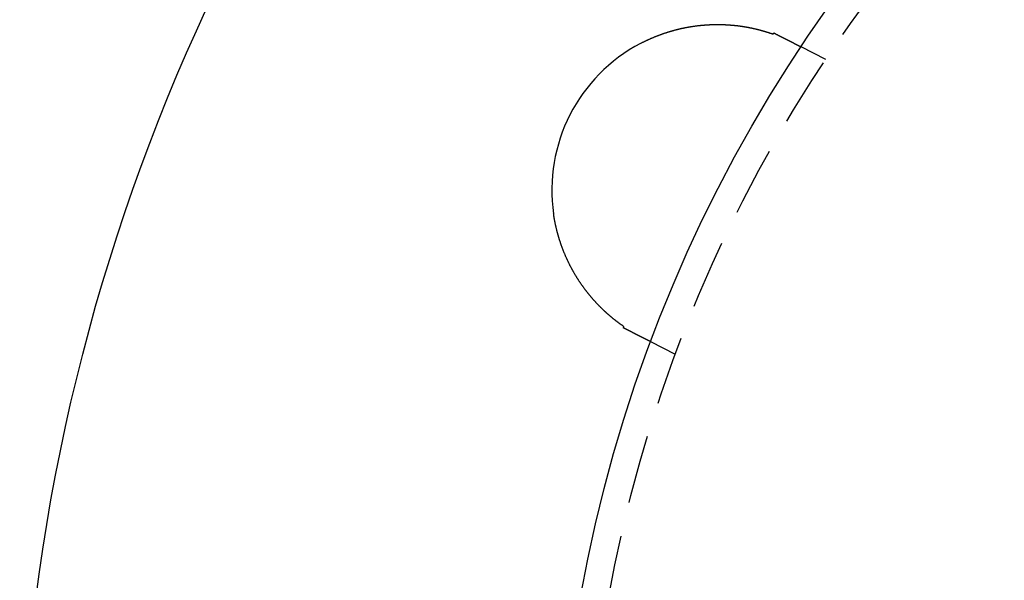
# Model space of a CAD drawing. Extents: x 786 to 931, y 180 to 562.
# Drawn here: x 786 to 822, y 263 to 283 of the extents above; entities that cross this region are included whole.
import ezdxf

# ---------------------------------------------------------------- set-up
doc = ezdxf.new("R2010")
doc.units = 0
doc.header["$LTSCALE"] = 10
doc.linetypes.add('VERDECKT', pattern=[0.375, 0.25, -0.125])
doc.layers.get('0').update_dxf_attribs({"linetype": 'CONTINUOUS'})
doc.layers.add('STEMPEL', color=3, linetype='CONTINUOUS')

# ---------------------------------------------------------------- blocks, each defined once
blk = doc.blocks.new('A$C76A98758')
at = {"color": 1, "linetype": 'VERDECKT'}
for p, q in [((624.566, 457.201), (623.669, 457.658)), ((619.118, 446.509), (618.221, 446.966))]:
    blk.add_line(p, q, dxfattribs=at)
for points in [[(617.853, 457.78, 0), (617.869, 457.788, 0), (617.884, 457.796, 0), (617.899, 457.804, 0), (617.915, 457.812, 0), (617.93, 457.82, 0), (617.946, 457.827, 0), (617.961, 457.835, 0), (617.977, 457.843, 0), (617.993, 457.851, 0), (618.008, 457.858, 0), (618.024, 457.866, 0), (618.039, 457.873, 0), (618.055, 457.881, 0), (618.071, 457.888, 0), (618.086, 457.896, 0), (618.102, 457.903, 0), (618.118, 457.91, 0), (618.133, 457.918, 0), (618.149, 457.925, 0), (618.165, 457.932, 0), (618.181, 457.939, 0), (618.197, 457.946, 0), (618.212, 457.953, 0), (618.228, 457.96, 0), (618.244, 457.967, 0), (618.26, 457.974, 0), (618.276, 457.981, 0), (618.292, 457.988, 0), (618.308, 457.994, 0), (618.324, 458.001, 0), (618.34, 458.008, 0), (618.355, 458.014, 0), (618.371, 458.021, 0), (618.387, 458.028, 0), (618.403, 458.034, 0), (618.42, 458.04, 0), (618.436, 458.047, 0), (618.452, 458.053, 0), (618.468, 458.059, 0), (618.484, 458.066, 0), (618.5, 458.072, 0), (618.516, 458.078, 0), (618.532, 458.084, 0), (618.548, 458.09, 0), (618.565, 458.096, 0), (618.581, 458.102, 0), (618.597, 458.108, 0), (618.613, 458.114, 0), (618.629, 458.119, 0), (618.646, 458.125, 0), (618.662, 458.131, 0), (618.678, 458.137, 0), (618.694, 458.142, 0), (618.711, 458.148, 0), (618.727, 458.153, 0), (618.743, 458.159, 0), (618.76, 458.164, 0), (618.776, 458.17, 0), (618.792, 458.175, 0), (618.809, 458.18, 0), (618.825, 458.185, 0), (618.841, 458.191, 0), (618.858, 458.196, 0), (618.874, 458.201, 0), (618.891, 458.206, 0), (618.907, 458.211, 0), (618.924, 458.216, 0), (618.94, 458.221, 0), (618.957, 458.226, 0), (618.973, 458.23, 0), (618.99, 458.235, 0), (619.006, 458.24, 0), (619.023, 458.244, 0), (619.039, 458.249, 0), (619.056, 458.254, 0), (619.072, 458.258, 0), (619.089, 458.263, 0), (619.105, 458.267, 0), (619.122, 458.271, 0), (619.139, 458.276, 0), (619.155, 458.28, 0), (619.172, 458.284, 0), (619.189, 458.288, 0), (619.205, 458.293, 0), (619.222, 458.297, 0), (619.238, 458.301, 0), (619.255, 458.305, 0), (619.272, 458.309, 0), (619.289, 458.312, 0), (619.305, 458.316, 0), (619.322, 458.32, 0), (619.339, 458.324, 0), (619.355, 458.328, 0), (619.372, 458.331, 0), (619.389, 458.335, 0), (619.406, 458.338, 0), (619.422, 458.342, 0), (619.439, 458.345, 0), (619.456, 458.349, 0), (619.473, 458.352, 0), (619.489, 458.355, 0), (619.506, 458.359, 0), (619.523, 458.362, 0), (619.54, 458.365, 0), (619.557, 458.368, 0), (619.573, 458.371, 0), (619.59, 458.374, 0), (619.607, 458.377, 0), (619.624, 458.38, 0), (619.64, 458.383, 0), (619.657, 458.386, 0), (619.674, 458.388, 0), (619.691, 458.391, 0), (619.707, 458.394, 0), (619.724, 458.396, 0), (619.741, 458.399, 0), (619.757, 458.401, 0), (619.774, 458.404, 0), (619.791, 458.406, 0), (619.807, 458.409, 0), (619.824, 458.411, 0), (619.841, 458.413, 0), (619.857, 458.415, 0), (619.874, 458.418, 0), (619.891, 458.42, 0), (619.907, 458.422, 0), (619.924, 458.424, 0), (619.94, 458.426, 0), (619.957, 458.428, 0), (619.974, 458.43, 0), (619.99, 458.431, 0), (620.007, 458.433, 0), (620.023, 458.435, 0), (620.04, 458.437, 0), (620.056, 458.438, 0), (620.073, 458.44, 0), (620.089, 458.441, 0), (620.106, 458.443, 0), (620.122, 458.444, 0), (620.139, 458.446, 0), (620.155, 458.447, 0), (620.172, 458.448, 0), (620.188, 458.45, 0), (620.205, 458.451, 0), (620.221, 458.452, 0), (620.237, 458.453, 0), (620.254, 458.454, 0), (620.27, 458.455, 0), (620.287, 458.456, 0), (620.303, 458.457, 0), (620.319, 458.458, 0), (620.336, 458.459, 0), (620.352, 458.46, 0), (620.368, 458.461, 0), (620.385, 458.461, 0), (620.401, 458.462, 0), (620.417, 458.463, 0), (620.433, 458.463, 0), (620.45, 458.464, 0), (620.466, 458.464, 0), (620.482, 458.465, 0), (620.498, 458.465, 0), (620.514, 458.466, 0), (620.531, 458.466, 0), (620.547, 458.466, 0), (620.563, 458.466, 0), (620.579, 458.467, 0), (620.595, 458.467, 0), (620.611, 458.467, 0), (620.627, 458.467, 0), (620.643, 458.467, 0), (620.659, 458.467, 0), (620.675, 458.467, 0), (620.692, 458.467, 0), (620.708, 458.467, 0), (620.724, 458.466, 0), (620.739, 458.466, 0), (620.755, 458.466, 0), (620.771, 458.466, 0), (620.787, 458.465, 0), (620.803, 458.465, 0), (620.819, 458.464, 0), (620.835, 458.464, 0), (620.851, 458.463, 0), (620.867, 458.463, 0), (620.882, 458.462, 0), (620.898, 458.461, 0), (620.914, 458.461, 0), (620.93, 458.46, 0), (620.946, 458.459, 0), (620.961, 458.458, 0), (620.977, 458.458, 0), (620.993, 458.457, 0), (621.008, 458.456, 0), (621.024, 458.455, 0), (621.04, 458.454, 0), (621.055, 458.453, 0), (621.071, 458.452, 0), (621.086, 458.45, 0), (621.102, 458.449, 0), (621.117, 458.448, 0), (621.133, 458.447, 0), (621.148, 458.446, 0), (621.164, 458.444, 0), (621.179, 458.443, 0), (621.194, 458.441, 0), (621.209, 458.44, 0), (621.225, 458.439, 0), (621.24, 458.437, 0), (621.255, 458.435, 0), (621.27, 458.434, 0), (621.285, 458.432, 0), (621.3, 458.431, 0), (621.315, 458.429, 0), (621.33, 458.427, 0), (621.345, 458.426, 0), (621.36, 458.424, 0), (621.375, 458.422, 0), (621.389, 458.42, 0), (621.404, 458.418, 0), (621.419, 458.416, 0), (621.434, 458.414, 0), (621.448, 458.412, 0), (621.463, 458.41, 0), (621.477, 458.408, 0), (621.492, 458.406, 0), (621.506, 458.404, 0), (621.521, 458.402, 0), (621.535, 458.4, 0), (621.55, 458.398, 0), (621.564, 458.396, 0), (621.578, 458.393, 0), (621.592, 458.391, 0), (621.607, 458.389, 0), (621.621, 458.386, 0), (621.635, 458.384, 0), (621.649, 458.382, 0), (621.663, 458.379, 0), (621.677, 458.377, 0), (621.691, 458.374, 0), (621.705, 458.372, 0), (621.719, 458.369, 0), (621.733, 458.367, 0), (621.746, 458.364, 0), (621.76, 458.362, 0), (621.774, 458.359, 0), (621.787, 458.356, 0), (621.801, 458.354, 0), (621.815, 458.351, 0), (621.828, 458.348, 0), (621.842, 458.346, 0), (621.855, 458.343, 0), (621.869, 458.34, 0), (621.882, 458.337, 0), (621.895, 458.334, 0), (621.909, 458.332, 0), (621.922, 458.329, 0), (621.935, 458.326, 0), (621.948, 458.323, 0), (621.961, 458.32, 0), (621.975, 458.317, 0), (621.988, 458.314, 0), (622.001, 458.311, 0), (622.014, 458.308, 0), (622.026, 458.305, 0), (622.039, 458.302, 0), (622.052, 458.299, 0), (622.065, 458.296, 0), (622.078, 458.292, 0), (622.09, 458.289, 0), (622.103, 458.286, 0), (622.116, 458.283, 0), (622.128, 458.28, 0), (622.141, 458.277, 0), (622.153, 458.273, 0), (622.166, 458.27, 0), (622.178, 458.267, 0), (622.191, 458.263, 0), (622.203, 458.26, 0), (622.215, 458.257, 0), (622.227, 458.253, 0), (622.24, 458.25, 0), (622.252, 458.247, 0), (622.264, 458.243, 0), (622.276, 458.24, 0), (622.288, 458.237, 0), (622.3, 458.233, 0), (622.312, 458.23, 0), (622.324, 458.226, 0), (622.336, 458.223, 0), (622.347, 458.219, 0), (622.359, 458.216, 0), (622.371, 458.212, 0), (622.383, 458.209, 0), (622.394, 458.205, 0), (622.406, 458.202, 0), (622.417, 458.198, 0), (622.429, 458.194, 0), (622.44, 458.191, 0), (622.452, 458.187, 0), (622.463, 458.184, 0), (622.474, 458.18, 0), (622.485, 458.177, 0), (622.497, 458.173, 0), (622.508, 458.169, 0), (622.519, 458.166, 0), (622.53, 458.162, 0), (622.541, 458.158, 0), (622.551, 458.155, 0), (622.562, 458.151, 0), (622.573, 458.147, 0), (622.584, 458.144, 0), (622.594, 458.14, 0), (622.605, 458.137, 0), (622.616, 458.133, 0), (622.626, 458.129, 0), (622.637, 458.125, 0), (622.647, 458.122, 0), (622.657, 458.118, 0)], [(622.657, 458.118, 0), (622.657, 458.118, 0), (622.658, 458.119, 0), (622.658, 458.119, 0), (622.658, 458.12, 0), (622.658, 458.12, 0), (622.658, 458.12, 0), (622.659, 458.121, 0), (622.659, 458.121, 0), (622.659, 458.121, 0), (622.659, 458.122, 0), (622.659, 458.122, 0), (622.659, 458.122, 0), (622.66, 458.123, 0), (622.66, 458.123, 0), (622.66, 458.123, 0), (622.66, 458.124, 0), (622.66, 458.124, 0), (622.66, 458.124, 0), (622.661, 458.125, 0), (622.661, 458.125, 0), (622.661, 458.125, 0), (622.661, 458.126, 0), (622.661, 458.126, 0), (622.662, 458.126, 0), (622.662, 458.127, 0), (622.662, 458.127, 0), (622.662, 458.128, 0), (622.662, 458.128, 0), (622.662, 458.128, 0), (622.663, 458.129, 0), (622.663, 458.129, 0), (622.663, 458.129, 0), (622.663, 458.13, 0), (622.663, 458.13, 0), (622.663, 458.13, 0), (622.664, 458.131, 0), (622.664, 458.131, 0), (622.664, 458.131, 0), (622.664, 458.132, 0), (622.664, 458.132, 0), (622.665, 458.132, 0), (622.665, 458.133, 0), (622.665, 458.133, 0), (622.665, 458.133, 0), (622.665, 458.134, 0), (622.665, 458.134, 0), (622.666, 458.134, 0), (622.666, 458.135, 0), (622.666, 458.135, 0), (622.666, 458.136, 0), (622.666, 458.136, 0), (622.666, 458.136, 0), (622.667, 458.137, 0), (622.667, 458.137, 0), (622.667, 458.137, 0), (622.667, 458.138, 0), (622.667, 458.138, 0), (622.668, 458.138, 0), (622.668, 458.139, 0), (622.668, 458.139, 0), (622.668, 458.139, 0), (622.668, 458.14, 0), (622.668, 458.14, 0), (622.669, 458.14, 0), (622.669, 458.141, 0), (622.669, 458.141, 0), (622.669, 458.141, 0), (622.669, 458.142, 0), (622.669, 458.142, 0), (622.67, 458.142, 0), (622.67, 458.143, 0), (622.67, 458.143, 0), (622.67, 458.144, 0), (622.67, 458.144, 0), (622.671, 458.144, 0), (622.671, 458.145, 0), (622.671, 458.145, 0), (622.671, 458.145, 0), (622.671, 458.146, 0), (622.671, 458.146, 0), (622.672, 458.146, 0), (622.672, 458.147, 0), (622.672, 458.147, 0), (622.672, 458.147, 0), (622.672, 458.148, 0), (622.672, 458.148, 0), (622.673, 458.148, 0), (622.673, 458.149, 0), (622.673, 458.149, 0), (622.673, 458.149, 0), (622.673, 458.15, 0), (622.674, 458.15, 0), (622.674, 458.15, 0), (622.674, 458.151, 0), (622.674, 458.151, 0), (622.674, 458.152, 0), (622.674, 458.152, 0), (622.675, 458.152, 0), (622.675, 458.153, 0), (622.675, 458.153, 0), (622.675, 458.153, 0), (622.675, 458.154, 0), (622.675, 458.154, 0), (622.676, 458.154, 0), (622.676, 458.155, 0), (622.676, 458.155, 0), (622.676, 458.155, 0), (622.676, 458.156, 0), (622.677, 458.156, 0), (622.677, 458.156, 0), (622.677, 458.157, 0), (622.677, 458.157, 0), (622.677, 458.157, 0), (622.677, 458.158, 0), (622.678, 458.158, 0), (622.678, 458.158, 0), (622.678, 458.159, 0), (622.678, 458.159, 0), (622.678, 458.159, 0), (622.679, 458.16, 0), (622.679, 458.16, 0), (622.679, 458.161, 0), (622.679, 458.161, 0), (622.679, 458.161, 0), (622.679, 458.162, 0), (622.68, 458.162, 0), (622.68, 458.162, 0)], [(622.68, 458.162, 0), (622.683, 458.161, 0), (622.687, 458.159, 0), (622.69, 458.157, 0), (622.693, 458.155, 0), (622.697, 458.154, 0), (622.7, 458.152, 0), (622.704, 458.15, 0), (622.707, 458.148, 0), (622.71, 458.147, 0), (622.714, 458.145, 0), (622.717, 458.143, 0), (622.72, 458.142, 0), (622.724, 458.14, 0), (622.727, 458.138, 0), (622.73, 458.136, 0), (622.734, 458.135, 0), (622.737, 458.133, 0), (622.74, 458.131, 0), (622.744, 458.13, 0), (622.747, 458.128, 0), (622.75, 458.126, 0), (622.754, 458.125, 0), (622.757, 458.123, 0), (622.76, 458.121, 0), (622.764, 458.119, 0), (622.767, 458.118, 0), (622.77, 458.116, 0), (622.774, 458.114, 0), (622.777, 458.113, 0), (622.78, 458.111, 0), (622.784, 458.109, 0), (622.787, 458.108, 0), (622.79, 458.106, 0), (622.793, 458.104, 0), (622.797, 458.103, 0), (622.8, 458.101, 0), (622.803, 458.099, 0), (622.806, 458.098, 0), (622.81, 458.096, 0), (622.813, 458.094, 0), (622.816, 458.093, 0), (622.819, 458.091, 0), (622.823, 458.09, 0), (622.826, 458.088, 0), (622.829, 458.086, 0), (622.832, 458.085, 0), (622.835, 458.083, 0), (622.839, 458.081, 0), (622.842, 458.08, 0), (622.845, 458.078, 0), (622.848, 458.076, 0), (622.851, 458.075, 0), (622.855, 458.073, 0), (622.858, 458.072, 0), (622.861, 458.07, 0), (622.864, 458.068, 0), (622.867, 458.067, 0), (622.87, 458.065, 0), (622.874, 458.064, 0), (622.877, 458.062, 0), (622.88, 458.06, 0), (622.883, 458.059, 0), (622.886, 458.057, 0), (622.889, 458.056, 0), (622.892, 458.054, 0), (622.895, 458.052, 0), (622.898, 458.051, 0), (622.902, 458.049, 0), (622.905, 458.048, 0), (622.908, 458.046, 0), (622.911, 458.045, 0), (622.914, 458.043, 0), (622.917, 458.041, 0), (622.92, 458.04, 0), (622.923, 458.038, 0), (622.926, 458.037, 0), (622.929, 458.035, 0), (622.932, 458.034, 0), (622.935, 458.032, 0), (622.938, 458.031, 0), (622.941, 458.029, 0), (622.944, 458.027, 0), (622.947, 458.026, 0), (622.95, 458.024, 0), (622.953, 458.023, 0), (622.956, 458.021, 0), (622.959, 458.02, 0), (622.962, 458.018, 0), (622.965, 458.017, 0), (622.968, 458.015, 0), (622.971, 458.014, 0), (622.974, 458.012, 0), (622.977, 458.011, 0), (622.98, 458.009, 0), (622.983, 458.008, 0), (622.986, 458.006, 0), (622.989, 458.005, 0), (622.992, 458.003, 0), (622.995, 458.002, 0), (622.998, 458, 0), (623, 457.999, 0), (623.003, 457.997, 0), (623.006, 457.996, 0), (623.009, 457.994, 0), (623.012, 457.993, 0), (623.015, 457.992, 0), (623.018, 457.99, 0), (623.021, 457.989, 0), (623.023, 457.987, 0), (623.026, 457.986, 0), (623.029, 457.984, 0), (623.032, 457.983, 0), (623.035, 457.981, 0), (623.038, 457.98, 0), (623.04, 457.979, 0), (623.043, 457.977, 0), (623.046, 457.976, 0), (623.049, 457.974, 0), (623.052, 457.973, 0), (623.054, 457.971, 0), (623.057, 457.97, 0), (623.06, 457.969, 0), (623.063, 457.967, 0), (623.065, 457.966, 0), (623.068, 457.964, 0), (623.071, 457.963, 0), (623.074, 457.962, 0), (623.076, 457.96, 0), (623.079, 457.959, 0), (623.082, 457.957, 0), (623.084, 457.956, 0), (623.087, 457.955, 0), (623.09, 457.953, 0), (623.092, 457.952, 0), (623.095, 457.951, 0), (623.098, 457.949, 0), (623.1, 457.948, 0), (623.103, 457.947, 0), (623.106, 457.945, 0), (623.108, 457.944, 0), (623.111, 457.943, 0), (623.114, 457.941, 0), (623.116, 457.94, 0), (623.119, 457.939, 0), (623.122, 457.937, 0), (623.124, 457.936, 0), (623.127, 457.935, 0), (623.129, 457.933, 0), (623.132, 457.932, 0), (623.134, 457.931, 0), (623.137, 457.929, 0), (623.14, 457.928, 0), (623.142, 457.927, 0), (623.145, 457.925, 0), (623.147, 457.924, 0), (623.15, 457.923, 0), (623.152, 457.922, 0), (623.155, 457.92, 0), (623.157, 457.919, 0), (623.16, 457.918, 0), (623.162, 457.916, 0), (623.165, 457.915, 0), (623.167, 457.914, 0), (623.17, 457.913, 0), (623.172, 457.911, 0), (623.175, 457.91, 0), (623.177, 457.909, 0), (623.18, 457.908, 0), (623.182, 457.906, 0), (623.184, 457.905, 0), (623.187, 457.904, 0), (623.189, 457.903, 0), (623.192, 457.901, 0), (623.194, 457.9, 0), (623.197, 457.899, 0), (623.199, 457.898, 0), (623.201, 457.897, 0), (623.204, 457.895, 0), (623.206, 457.894, 0), (623.208, 457.893, 0), (623.211, 457.892, 0), (623.213, 457.89, 0), (623.215, 457.889, 0), (623.218, 457.888, 0), (623.22, 457.887, 0), (623.222, 457.886, 0), (623.225, 457.885, 0), (623.227, 457.883, 0), (623.229, 457.882, 0), (623.232, 457.881, 0), (623.234, 457.88, 0), (623.236, 457.879, 0), (623.239, 457.878, 0), (623.241, 457.876, 0), (623.243, 457.875, 0), (623.245, 457.874, 0), (623.248, 457.873, 0), (623.25, 457.872, 0), (623.252, 457.871, 0), (623.254, 457.87, 0), (623.256, 457.868, 0), (623.259, 457.867, 0), (623.261, 457.866, 0), (623.263, 457.865, 0), (623.265, 457.864, 0), (623.267, 457.863, 0), (623.27, 457.862, 0), (623.272, 457.861, 0), (623.274, 457.86, 0), (623.276, 457.858, 0), (623.278, 457.857, 0), (623.28, 457.856, 0), (623.282, 457.855, 0), (623.284, 457.854, 0), (623.287, 457.853, 0), (623.289, 457.852, 0), (623.291, 457.851, 0), (623.293, 457.85, 0), (623.295, 457.849, 0), (623.297, 457.848, 0), (623.299, 457.847, 0), (623.301, 457.846, 0), (623.303, 457.845, 0), (623.305, 457.844, 0), (623.307, 457.843, 0), (623.309, 457.842, 0), (623.311, 457.841, 0), (623.313, 457.839, 0), (623.315, 457.838, 0), (623.317, 457.837, 0), (623.319, 457.836, 0), (623.321, 457.835, 0), (623.323, 457.834, 0), (623.325, 457.833, 0), (623.327, 457.832, 0), (623.329, 457.831, 0), (623.331, 457.83, 0), (623.333, 457.829, 0), (623.335, 457.829, 0), (623.337, 457.828, 0), (623.339, 457.827, 0), (623.341, 457.826, 0), (623.343, 457.825, 0), (623.344, 457.824, 0), (623.346, 457.823, 0), (623.348, 457.822, 0), (623.35, 457.821, 0), (623.352, 457.82, 0), (623.354, 457.819, 0), (623.356, 457.818, 0), (623.358, 457.817, 0), (623.36, 457.816, 0), (623.361, 457.815, 0), (623.363, 457.814, 0), (623.365, 457.813, 0)], [(623.365, 457.813, 0), (623.368, 457.811, 0), (623.371, 457.81, 0), (623.374, 457.808, 0), (623.377, 457.807, 0), (623.38, 457.805, 0), (623.383, 457.804, 0), (623.386, 457.802, 0), (623.389, 457.801, 0), (623.392, 457.799, 0), (623.395, 457.798, 0), (623.398, 457.796, 0), (623.401, 457.795, 0), (623.403, 457.794, 0), (623.406, 457.792, 0), (623.409, 457.791, 0), (623.412, 457.789, 0), (623.415, 457.788, 0), (623.418, 457.786, 0), (623.421, 457.785, 0), (623.423, 457.783, 0), (623.426, 457.782, 0), (623.429, 457.781, 0), (623.432, 457.779, 0), (623.434, 457.778, 0), (623.437, 457.776, 0), (623.44, 457.775, 0), (623.443, 457.774, 0), (623.445, 457.772, 0), (623.448, 457.771, 0), (623.451, 457.77, 0), (623.453, 457.768, 0), (623.456, 457.767, 0), (623.458, 457.765, 0), (623.461, 457.764, 0), (623.464, 457.763, 0), (623.466, 457.762, 0), (623.469, 457.76, 0), (623.471, 457.759, 0), (623.474, 457.758, 0), (623.476, 457.756, 0), (623.479, 457.755, 0), (623.482, 457.754, 0), (623.484, 457.752, 0), (623.486, 457.751, 0), (623.489, 457.75, 0), (623.491, 457.749, 0), (623.494, 457.747, 0), (623.496, 457.746, 0), (623.499, 457.745, 0), (623.501, 457.744, 0), (623.503, 457.743, 0), (623.506, 457.741, 0), (623.508, 457.74, 0), (623.51, 457.739, 0), (623.513, 457.738, 0), (623.515, 457.737, 0), (623.517, 457.735, 0), (623.52, 457.734, 0), (623.522, 457.733, 0), (623.524, 457.732, 0), (623.526, 457.731, 0), (623.529, 457.73, 0), (623.531, 457.729, 0), (623.533, 457.728, 0), (623.535, 457.726, 0), (623.537, 457.725, 0), (623.539, 457.724, 0), (623.541, 457.723, 0), (623.544, 457.722, 0), (623.546, 457.721, 0), (623.548, 457.72, 0), (623.55, 457.719, 0), (623.552, 457.718, 0), (623.554, 457.717, 0), (623.556, 457.716, 0), (623.558, 457.715, 0), (623.56, 457.714, 0), (623.562, 457.713, 0), (623.564, 457.712, 0), (623.566, 457.711, 0), (623.567, 457.71, 0), (623.569, 457.709, 0), (623.571, 457.708, 0), (623.573, 457.707, 0), (623.575, 457.706, 0), (623.577, 457.705, 0), (623.578, 457.704, 0), (623.58, 457.703, 0), (623.582, 457.703, 0), (623.584, 457.702, 0), (623.585, 457.701, 0), (623.587, 457.7, 0), (623.589, 457.699, 0), (623.59, 457.698, 0), (623.592, 457.697, 0), (623.594, 457.697, 0), (623.595, 457.696, 0), (623.597, 457.695, 0), (623.599, 457.694, 0), (623.6, 457.693, 0), (623.602, 457.693, 0), (623.603, 457.692, 0), (623.605, 457.691, 0), (623.606, 457.69, 0), (623.608, 457.69, 0), (623.609, 457.689, 0), (623.61, 457.688, 0), (623.612, 457.687, 0), (623.613, 457.687, 0), (623.615, 457.686, 0), (623.616, 457.685, 0), (623.617, 457.685, 0), (623.619, 457.684, 0), (623.62, 457.683, 0), (623.621, 457.683, 0), (623.622, 457.682, 0), (623.624, 457.681, 0), (623.625, 457.681, 0), (623.626, 457.68, 0), (623.627, 457.679, 0), (623.629, 457.679, 0), (623.63, 457.678, 0), (623.631, 457.678, 0), (623.632, 457.677, 0), (623.633, 457.677, 0), (623.634, 457.676, 0), (623.635, 457.675, 0), (623.636, 457.675, 0), (623.637, 457.674, 0), (623.638, 457.674, 0), (623.639, 457.673, 0), (623.64, 457.673, 0), (623.641, 457.672, 0), (623.642, 457.672, 0), (623.643, 457.671, 0), (623.644, 457.671, 0), (623.645, 457.67, 0), (623.646, 457.67, 0), (623.647, 457.67, 0), (623.648, 457.669, 0), (623.648, 457.669, 0), (623.649, 457.668, 0), (623.65, 457.668, 0), (623.651, 457.667, 0), (623.652, 457.667, 0), (623.652, 457.667, 0), (623.653, 457.666, 0), (623.654, 457.666, 0), (623.655, 457.666, 0), (623.655, 457.665, 0), (623.656, 457.665, 0), (623.657, 457.665, 0), (623.657, 457.664, 0), (623.658, 457.664, 0), (623.658, 457.664, 0), (623.659, 457.663, 0), (623.66, 457.663, 0), (623.66, 457.663, 0), (623.661, 457.663, 0), (623.661, 457.662, 0), (623.662, 457.662, 0), (623.662, 457.662, 0), (623.663, 457.662, 0), (623.663, 457.661, 0), (623.663, 457.661, 0), (623.664, 457.661, 0), (623.664, 457.661, 0), (623.665, 457.66, 0), (623.665, 457.66, 0), (623.665, 457.66, 0), (623.666, 457.66, 0), (623.666, 457.66, 0), (623.666, 457.66, 0), (623.667, 457.659, 0), (623.667, 457.659, 0), (623.667, 457.659, 0), (623.667, 457.659, 0), (623.667, 457.659, 0), (623.668, 457.659, 0), (623.668, 457.659, 0), (623.668, 457.659, 0), (623.668, 457.659, 0), (623.668, 457.659, 0), (623.668, 457.659, 0), (623.669, 457.658, 0), (623.669, 457.658, 0), (623.669, 457.658, 0), (623.669, 457.658, 0), (623.669, 457.658, 0), (623.669, 457.658, 0), (623.669, 457.658, 0)], [(617.254, 447.514, 0), (617.245, 447.52, 0), (617.236, 447.527, 0), (617.227, 447.533, 0), (617.218, 447.539, 0), (617.209, 447.546, 0), (617.2, 447.552, 0), (617.191, 447.558, 0), (617.182, 447.565, 0), (617.172, 447.571, 0), (617.163, 447.578, 0), (617.154, 447.585, 0), (617.144, 447.591, 0), (617.135, 447.598, 0), (617.126, 447.605, 0), (617.116, 447.612, 0), (617.107, 447.618, 0), (617.097, 447.625, 0), (617.088, 447.632, 0), (617.079, 447.639, 0), (617.069, 447.646, 0), (617.059, 447.653, 0), (617.05, 447.661, 0), (617.04, 447.668, 0), (617.031, 447.675, 0), (617.021, 447.682, 0), (617.011, 447.69, 0), (617.002, 447.697, 0), (616.992, 447.704, 0), (616.982, 447.712, 0), (616.973, 447.719, 0), (616.963, 447.727, 0), (616.953, 447.734, 0), (616.943, 447.742, 0), (616.933, 447.75, 0), (616.924, 447.758, 0), (616.914, 447.765, 0), (616.904, 447.773, 0), (616.894, 447.781, 0), (616.884, 447.789, 0), (616.874, 447.797, 0), (616.864, 447.805, 0), (616.854, 447.813, 0), (616.845, 447.821, 0), (616.835, 447.829, 0), (616.825, 447.837, 0), (616.815, 447.846, 0), (616.805, 447.854, 0), (616.795, 447.862, 0), (616.785, 447.87, 0), (616.775, 447.879, 0), (616.765, 447.887, 0), (616.755, 447.896, 0), (616.745, 447.904, 0), (616.735, 447.913, 0), (616.725, 447.921, 0), (616.715, 447.93, 0), (616.705, 447.939, 0), (616.695, 447.948, 0), (616.685, 447.956, 0), (616.675, 447.965, 0), (616.665, 447.974, 0), (616.654, 447.983, 0), (616.644, 447.992, 0), (616.634, 448.001, 0), (616.624, 448.01, 0), (616.614, 448.019, 0), (616.604, 448.029, 0), (616.594, 448.038, 0), (616.584, 448.047, 0), (616.574, 448.056, 0), (616.563, 448.066, 0), (616.553, 448.075, 0), (616.543, 448.085, 0), (616.533, 448.094, 0), (616.523, 448.104, 0), (616.513, 448.113, 0), (616.503, 448.123, 0), (616.493, 448.132, 0), (616.482, 448.142, 0), (616.472, 448.152, 0), (616.462, 448.162, 0), (616.452, 448.172, 0), (616.442, 448.182, 0), (616.432, 448.192, 0), (616.421, 448.202, 0), (616.411, 448.212, 0), (616.401, 448.222, 0), (616.391, 448.232, 0), (616.381, 448.242, 0), (616.371, 448.253, 0), (616.36, 448.263, 0), (616.35, 448.273, 0), (616.34, 448.284, 0), (616.33, 448.294, 0), (616.32, 448.305, 0), (616.31, 448.315, 0), (616.3, 448.326, 0), (616.289, 448.336, 0), (616.279, 448.347, 0), (616.269, 448.358, 0), (616.259, 448.369, 0), (616.249, 448.38, 0), (616.239, 448.39, 0), (616.229, 448.401, 0), (616.219, 448.412, 0), (616.208, 448.423, 0), (616.198, 448.435, 0), (616.188, 448.446, 0), (616.178, 448.457, 0), (616.168, 448.468, 0), (616.158, 448.479, 0), (616.148, 448.491, 0), (616.138, 448.502, 0), (616.128, 448.514, 0), (616.118, 448.525, 0), (616.108, 448.537, 0), (616.098, 448.548, 0), (616.088, 448.56, 0), (616.078, 448.572, 0), (616.068, 448.584, 0), (616.058, 448.595, 0), (616.048, 448.607, 0), (616.038, 448.619, 0), (616.028, 448.631, 0), (616.018, 448.643, 0), (616.008, 448.655, 0), (615.998, 448.667, 0), (615.988, 448.679, 0), (615.978, 448.692, 0), (615.968, 448.704, 0), (615.958, 448.716, 0), (615.949, 448.728, 0), (615.939, 448.741, 0), (615.929, 448.753, 0), (615.919, 448.765, 0), (615.909, 448.778, 0), (615.9, 448.79, 0), (615.89, 448.803, 0), (615.88, 448.815, 0), (615.871, 448.828, 0), (615.861, 448.841, 0), (615.852, 448.853, 0), (615.842, 448.866, 0), (615.833, 448.879, 0), (615.823, 448.891, 0), (615.814, 448.904, 0), (615.804, 448.917, 0), (615.795, 448.93, 0), (615.785, 448.943, 0), (615.776, 448.956, 0), (615.767, 448.969, 0), (615.757, 448.982, 0), (615.748, 448.995, 0), (615.739, 449.008, 0), (615.73, 449.021, 0), (615.72, 449.034, 0), (615.711, 449.047, 0), (615.702, 449.061, 0), (615.693, 449.074, 0), (615.684, 449.087, 0), (615.675, 449.101, 0), (615.666, 449.114, 0), (615.657, 449.127, 0), (615.648, 449.141, 0), (615.639, 449.154, 0), (615.63, 449.168, 0), (615.621, 449.182, 0), (615.612, 449.195, 0), (615.603, 449.209, 0), (615.594, 449.222, 0), (615.586, 449.236, 0), (615.577, 449.25, 0), (615.568, 449.264, 0), (615.559, 449.278, 0), (615.551, 449.291, 0), (615.542, 449.305, 0), (615.533, 449.319, 0), (615.525, 449.333, 0), (615.516, 449.347, 0), (615.508, 449.361, 0), (615.499, 449.375, 0), (615.491, 449.389, 0), (615.482, 449.403, 0), (615.474, 449.418, 0), (615.466, 449.432, 0), (615.457, 449.446, 0), (615.449, 449.46, 0), (615.441, 449.475, 0), (615.433, 449.489, 0), (615.424, 449.503, 0), (615.416, 449.518, 0), (615.408, 449.532, 0), (615.4, 449.547, 0), (615.392, 449.561, 0), (615.384, 449.576, 0), (615.376, 449.59, 0), (615.368, 449.605, 0), (615.36, 449.62, 0), (615.352, 449.634, 0), (615.344, 449.649, 0), (615.336, 449.664, 0), (615.329, 449.679, 0), (615.321, 449.694, 0), (615.313, 449.708, 0), (615.305, 449.723, 0), (615.298, 449.738, 0), (615.29, 449.753, 0), (615.283, 449.768, 0), (615.275, 449.783, 0), (615.268, 449.798, 0), (615.26, 449.813, 0), (615.253, 449.828, 0), (615.245, 449.844, 0), (615.238, 449.859, 0), (615.231, 449.874, 0), (615.223, 449.889, 0), (615.216, 449.905, 0), (615.209, 449.92, 0), (615.202, 449.935, 0), (615.194, 449.951, 0), (615.187, 449.966, 0), (615.18, 449.982, 0), (615.173, 449.997, 0), (615.166, 450.013, 0), (615.159, 450.028, 0), (615.152, 450.044, 0), (615.145, 450.059, 0), (615.139, 450.075, 0), (615.132, 450.091, 0), (615.125, 450.107, 0), (615.118, 450.122, 0), (615.112, 450.138, 0), (615.105, 450.154, 0), (615.099, 450.17, 0), (615.092, 450.186, 0), (615.085, 450.201, 0), (615.079, 450.217, 0), (615.073, 450.233, 0), (615.066, 450.249, 0), (615.06, 450.265, 0), (615.054, 450.281, 0), (615.047, 450.297, 0), (615.041, 450.313, 0), (615.035, 450.329, 0), (615.029, 450.345, 0), (615.023, 450.362, 0), (615.017, 450.378, 0), (615.011, 450.394, 0), (615.005, 450.41, 0), (614.999, 450.426, 0), (614.993, 450.443, 0), (614.987, 450.459, 0), (614.982, 450.475, 0), (614.976, 450.491, 0), (614.97, 450.508, 0), (614.965, 450.524, 0), (614.959, 450.541, 0), (614.953, 450.557, 0), (614.948, 450.573, 0), (614.942, 450.59, 0), (614.937, 450.606, 0), (614.932, 450.623, 0), (614.926, 450.639, 0), (614.921, 450.656, 0), (614.916, 450.673, 0), (614.911, 450.689, 0), (614.906, 450.706, 0), (614.901, 450.723, 0), (614.895, 450.739, 0), (614.89, 450.756, 0), (614.886, 450.773, 0), (614.881, 450.789, 0), (614.876, 450.806, 0), (614.871, 450.823, 0), (614.866, 450.84, 0), (614.861, 450.857, 0), (614.857, 450.873, 0), (614.852, 450.89, 0), (614.848, 450.907, 0), (614.843, 450.924, 0), (614.839, 450.941, 0), (614.834, 450.958, 0), (614.83, 450.975, 0), (614.825, 450.992, 0), (614.821, 451.009, 0), (614.817, 451.026, 0), (614.813, 451.043, 0), (614.809, 451.06, 0), (614.804, 451.077, 0), (614.8, 451.094, 0), (614.796, 451.112, 0), (614.792, 451.129, 0), (614.789, 451.146, 0), (614.785, 451.163, 0), (614.781, 451.18, 0), (614.777, 451.198, 0), (614.773, 451.215, 0), (614.77, 451.232, 0), (614.766, 451.25, 0), (614.763, 451.267, 0), (614.759, 451.284, 0), (614.756, 451.302, 0), (614.752, 451.319, 0), (614.749, 451.336, 0), (614.745, 451.354, 0), (614.742, 451.371, 0), (614.739, 451.389, 0), (614.736, 451.406, 0), (614.733, 451.424, 0), (614.73, 451.441, 0), (614.727, 451.459, 0), (614.724, 451.476, 0), (614.721, 451.494, 0), (614.718, 451.512, 0), (614.715, 451.529, 0), (614.712, 451.547, 0), (614.71, 451.564, 0), (614.707, 451.582, 0), (614.704, 451.6, 0)], [(617.232, 447.47, 0), (617.232, 447.471, 0), (617.232, 447.471, 0), (617.232, 447.471, 0), (617.233, 447.472, 0), (617.233, 447.472, 0), (617.233, 447.472, 0), (617.233, 447.473, 0), (617.233, 447.473, 0), (617.233, 447.473, 0), (617.234, 447.474, 0), (617.234, 447.474, 0), (617.234, 447.474, 0), (617.234, 447.475, 0), (617.234, 447.475, 0), (617.235, 447.475, 0), (617.235, 447.476, 0), (617.235, 447.476, 0), (617.235, 447.476, 0), (617.235, 447.477, 0), (617.235, 447.477, 0), (617.236, 447.477, 0), (617.236, 447.478, 0), (617.236, 447.478, 0), (617.236, 447.479, 0), (617.236, 447.479, 0), (617.236, 447.479, 0), (617.237, 447.48, 0), (617.237, 447.48, 0), (617.237, 447.48, 0), (617.237, 447.481, 0), (617.237, 447.481, 0), (617.238, 447.481, 0), (617.238, 447.482, 0), (617.238, 447.482, 0), (617.238, 447.482, 0), (617.238, 447.483, 0), (617.238, 447.483, 0), (617.239, 447.483, 0), (617.239, 447.484, 0), (617.239, 447.484, 0), (617.239, 447.484, 0), (617.239, 447.485, 0), (617.239, 447.485, 0), (617.24, 447.485, 0), (617.24, 447.486, 0), (617.24, 447.486, 0), (617.24, 447.487, 0), (617.24, 447.487, 0), (617.241, 447.487, 0), (617.241, 447.488, 0), (617.241, 447.488, 0), (617.241, 447.488, 0), (617.241, 447.489, 0), (617.241, 447.489, 0), (617.242, 447.489, 0), (617.242, 447.49, 0), (617.242, 447.49, 0), (617.242, 447.49, 0), (617.242, 447.491, 0), (617.242, 447.491, 0), (617.243, 447.491, 0), (617.243, 447.492, 0), (617.243, 447.492, 0), (617.243, 447.492, 0), (617.243, 447.493, 0), (617.244, 447.493, 0), (617.244, 447.493, 0), (617.244, 447.494, 0), (617.244, 447.494, 0), (617.244, 447.495, 0), (617.244, 447.495, 0), (617.245, 447.495, 0), (617.245, 447.496, 0), (617.245, 447.496, 0), (617.245, 447.496, 0), (617.245, 447.497, 0), (617.245, 447.497, 0), (617.246, 447.497, 0), (617.246, 447.498, 0), (617.246, 447.498, 0), (617.246, 447.498, 0), (617.246, 447.499, 0), (617.247, 447.499, 0), (617.247, 447.499, 0), (617.247, 447.5, 0), (617.247, 447.5, 0), (617.247, 447.5, 0), (617.247, 447.501, 0), (617.248, 447.501, 0), (617.248, 447.501, 0), (617.248, 447.502, 0), (617.248, 447.502, 0), (617.248, 447.503, 0), (617.249, 447.503, 0), (617.249, 447.503, 0), (617.249, 447.504, 0), (617.249, 447.504, 0), (617.249, 447.504, 0), (617.249, 447.505, 0), (617.25, 447.505, 0), (617.25, 447.505, 0), (617.25, 447.506, 0), (617.25, 447.506, 0), (617.25, 447.506, 0), (617.25, 447.507, 0), (617.251, 447.507, 0), (617.251, 447.507, 0), (617.251, 447.508, 0), (617.251, 447.508, 0), (617.251, 447.508, 0), (617.252, 447.509, 0), (617.252, 447.509, 0), (617.252, 447.509, 0), (617.252, 447.51, 0), (617.252, 447.51, 0), (617.252, 447.511, 0), (617.253, 447.511, 0), (617.253, 447.511, 0), (617.253, 447.512, 0), (617.253, 447.512, 0), (617.253, 447.512, 0), (617.253, 447.513, 0), (617.254, 447.513, 0), (617.254, 447.513, 0), (617.254, 447.514, 0), (617.254, 447.514, 0), (617.254, 447.514, 0)], [(617.917, 447.121, 0), (617.915, 447.122, 0), (617.914, 447.123, 0), (617.912, 447.124, 0), (617.91, 447.125, 0), (617.908, 447.126, 0), (617.906, 447.127, 0), (617.904, 447.128, 0), (617.902, 447.129, 0), (617.9, 447.13, 0), (617.898, 447.131, 0), (617.897, 447.132, 0), (617.895, 447.133, 0), (617.893, 447.133, 0), (617.891, 447.134, 0), (617.889, 447.135, 0), (617.887, 447.136, 0), (617.885, 447.137, 0), (617.883, 447.138, 0), (617.881, 447.139, 0), (617.879, 447.14, 0), (617.877, 447.141, 0), (617.875, 447.142, 0), (617.873, 447.143, 0), (617.871, 447.144, 0), (617.869, 447.145, 0), (617.867, 447.146, 0), (617.865, 447.147, 0), (617.863, 447.148, 0), (617.861, 447.149, 0), (617.859, 447.15, 0), (617.857, 447.152, 0), (617.855, 447.153, 0), (617.853, 447.154, 0), (617.851, 447.155, 0), (617.849, 447.156, 0), (617.847, 447.157, 0), (617.845, 447.158, 0), (617.843, 447.159, 0), (617.841, 447.16, 0), (617.839, 447.161, 0), (617.837, 447.162, 0), (617.834, 447.163, 0), (617.832, 447.164, 0), (617.83, 447.165, 0), (617.828, 447.166, 0), (617.826, 447.167, 0), (617.824, 447.169, 0), (617.822, 447.17, 0), (617.819, 447.171, 0), (617.817, 447.172, 0), (617.815, 447.173, 0), (617.813, 447.174, 0), (617.811, 447.175, 0), (617.809, 447.176, 0), (617.806, 447.177, 0), (617.804, 447.179, 0), (617.802, 447.18, 0), (617.8, 447.181, 0), (617.797, 447.182, 0), (617.795, 447.183, 0), (617.793, 447.184, 0), (617.791, 447.185, 0), (617.788, 447.187, 0), (617.786, 447.188, 0), (617.784, 447.189, 0), (617.782, 447.19, 0), (617.779, 447.191, 0), (617.777, 447.192, 0), (617.775, 447.194, 0), (617.772, 447.195, 0), (617.77, 447.196, 0), (617.768, 447.197, 0), (617.765, 447.198, 0), (617.763, 447.2, 0), (617.761, 447.201, 0), (617.758, 447.202, 0), (617.756, 447.203, 0), (617.753, 447.204, 0), (617.751, 447.206, 0), (617.749, 447.207, 0), (617.746, 447.208, 0), (617.744, 447.209, 0), (617.741, 447.211, 0), (617.739, 447.212, 0), (617.737, 447.213, 0), (617.734, 447.214, 0), (617.732, 447.216, 0), (617.729, 447.217, 0), (617.727, 447.218, 0), (617.724, 447.219, 0), (617.722, 447.221, 0), (617.719, 447.222, 0), (617.717, 447.223, 0), (617.714, 447.224, 0), (617.712, 447.226, 0), (617.709, 447.227, 0), (617.707, 447.228, 0), (617.704, 447.229, 0), (617.702, 447.231, 0), (617.699, 447.232, 0), (617.697, 447.233, 0), (617.694, 447.235, 0), (617.692, 447.236, 0), (617.689, 447.237, 0), (617.687, 447.239, 0), (617.684, 447.24, 0), (617.681, 447.241, 0), (617.679, 447.242, 0), (617.676, 447.244, 0), (617.674, 447.245, 0), (617.671, 447.246, 0), (617.668, 447.248, 0), (617.666, 447.249, 0), (617.663, 447.25, 0), (617.661, 447.252, 0), (617.658, 447.253, 0), (617.655, 447.254, 0), (617.653, 447.256, 0), (617.65, 447.257, 0), (617.647, 447.259, 0), (617.645, 447.26, 0), (617.642, 447.261, 0), (617.639, 447.263, 0), (617.636, 447.264, 0), (617.634, 447.265, 0), (617.631, 447.267, 0), (617.628, 447.268, 0), (617.626, 447.27, 0), (617.623, 447.271, 0), (617.62, 447.272, 0), (617.617, 447.274, 0), (617.615, 447.275, 0), (617.612, 447.277, 0), (617.609, 447.278, 0), (617.606, 447.279, 0), (617.604, 447.281, 0), (617.601, 447.282, 0), (617.598, 447.284, 0), (617.595, 447.285, 0), (617.592, 447.286, 0), (617.59, 447.288, 0), (617.587, 447.289, 0), (617.584, 447.291, 0), (617.581, 447.292, 0), (617.578, 447.294, 0), (617.576, 447.295, 0), (617.573, 447.297, 0), (617.57, 447.298, 0), (617.567, 447.299, 0), (617.564, 447.301, 0), (617.561, 447.302, 0), (617.558, 447.304, 0), (617.555, 447.305, 0), (617.553, 447.307, 0), (617.55, 447.308, 0), (617.547, 447.31, 0), (617.544, 447.311, 0), (617.541, 447.313, 0), (617.538, 447.314, 0), (617.535, 447.316, 0), (617.532, 447.317, 0), (617.529, 447.319, 0), (617.526, 447.32, 0), (617.523, 447.322, 0), (617.52, 447.323, 0), (617.517, 447.325, 0), (617.514, 447.326, 0), (617.511, 447.328, 0), (617.508, 447.329, 0), (617.505, 447.331, 0), (617.502, 447.332, 0), (617.499, 447.334, 0), (617.496, 447.335, 0), (617.493, 447.337, 0), (617.49, 447.338, 0), (617.487, 447.34, 0), (617.484, 447.342, 0), (617.481, 447.343, 0), (617.478, 447.345, 0), (617.475, 447.346, 0), (617.472, 447.348, 0), (617.469, 447.349, 0), (617.466, 447.351, 0), (617.463, 447.352, 0), (617.46, 447.354, 0), (617.457, 447.356, 0), (617.454, 447.357, 0), (617.451, 447.359, 0), (617.448, 447.36, 0), (617.444, 447.362, 0), (617.441, 447.363, 0), (617.438, 447.365, 0), (617.435, 447.367, 0), (617.432, 447.368, 0), (617.429, 447.37, 0), (617.426, 447.371, 0), (617.422, 447.373, 0), (617.419, 447.375, 0), (617.416, 447.376, 0), (617.413, 447.378, 0), (617.41, 447.38, 0), (617.407, 447.381, 0), (617.404, 447.383, 0), (617.4, 447.384, 0), (617.397, 447.386, 0), (617.394, 447.388, 0), (617.391, 447.389, 0), (617.388, 447.391, 0), (617.384, 447.393, 0), (617.381, 447.394, 0), (617.378, 447.396, 0), (617.375, 447.397, 0), (617.371, 447.399, 0), (617.368, 447.401, 0), (617.365, 447.402, 0), (617.362, 447.404, 0), (617.358, 447.406, 0), (617.355, 447.407, 0), (617.352, 447.409, 0), (617.349, 447.411, 0), (617.345, 447.412, 0), (617.342, 447.414, 0), (617.339, 447.416, 0), (617.336, 447.417, 0), (617.332, 447.419, 0), (617.329, 447.421, 0), (617.326, 447.422, 0), (617.322, 447.424, 0), (617.319, 447.426, 0), (617.316, 447.427, 0), (617.313, 447.429, 0), (617.309, 447.431, 0), (617.306, 447.432, 0), (617.303, 447.434, 0), (617.299, 447.436, 0), (617.296, 447.438, 0), (617.293, 447.439, 0), (617.289, 447.441, 0), (617.286, 447.443, 0), (617.283, 447.444, 0), (617.279, 447.446, 0), (617.276, 447.448, 0), (617.272, 447.449, 0), (617.269, 447.451, 0), (617.266, 447.453, 0), (617.262, 447.455, 0), (617.259, 447.456, 0), (617.256, 447.458, 0), (617.252, 447.46, 0), (617.249, 447.462, 0), (617.245, 447.463, 0), (617.242, 447.465, 0), (617.239, 447.467, 0), (617.235, 447.468, 0), (617.232, 447.47, 0)], [(618.221, 446.966, 0), (618.221, 446.966, 0), (618.221, 446.966, 0), (618.221, 446.966, 0), (618.221, 446.966, 0), (618.221, 446.966, 0), (618.221, 446.966, 0), (618.221, 446.966, 0), (618.22, 446.966, 0), (618.22, 446.967, 0), (618.22, 446.967, 0), (618.22, 446.967, 0), (618.22, 446.967, 0), (618.22, 446.967, 0), (618.219, 446.967, 0), (618.219, 446.967, 0), (618.219, 446.967, 0), (618.219, 446.967, 0), (618.218, 446.968, 0), (618.218, 446.968, 0), (618.218, 446.968, 0), (618.217, 446.968, 0), (618.217, 446.968, 0), (618.217, 446.968, 0), (618.216, 446.969, 0), (618.216, 446.969, 0), (618.216, 446.969, 0), (618.215, 446.969, 0), (618.215, 446.969, 0), (618.214, 446.97, 0), (618.214, 446.97, 0), (618.213, 446.97, 0), (618.213, 446.97, 0), (618.212, 446.971, 0), (618.212, 446.971, 0), (618.211, 446.971, 0), (618.21, 446.972, 0), (618.21, 446.972, 0), (618.209, 446.972, 0), (618.209, 446.973, 0), (618.208, 446.973, 0), (618.207, 446.973, 0), (618.207, 446.974, 0), (618.206, 446.974, 0), (618.205, 446.974, 0), (618.205, 446.975, 0), (618.204, 446.975, 0), (618.203, 446.975, 0), (618.202, 446.976, 0), (618.201, 446.976, 0), (618.201, 446.977, 0), (618.2, 446.977, 0), (618.199, 446.977, 0), (618.198, 446.978, 0), (618.197, 446.978, 0), (618.196, 446.979, 0), (618.195, 446.979, 0), (618.194, 446.98, 0), (618.193, 446.98, 0), (618.192, 446.981, 0), (618.192, 446.981, 0), (618.191, 446.982, 0), (618.189, 446.982, 0), (618.188, 446.983, 0), (618.187, 446.983, 0), (618.186, 446.984, 0), (618.185, 446.984, 0), (618.184, 446.985, 0), (618.183, 446.986, 0), (618.182, 446.986, 0), (618.181, 446.987, 0), (618.18, 446.987, 0), (618.178, 446.988, 0), (618.177, 446.989, 0), (618.176, 446.989, 0), (618.175, 446.99, 0), (618.173, 446.99, 0), (618.172, 446.991, 0), (618.171, 446.992, 0), (618.169, 446.992, 0), (618.168, 446.993, 0), (618.167, 446.994, 0), (618.165, 446.995, 0), (618.164, 446.995, 0), (618.163, 446.996, 0), (618.161, 446.997, 0), (618.16, 446.997, 0), (618.158, 446.998, 0), (618.157, 446.999, 0), (618.155, 447, 0), (618.154, 447, 0), (618.152, 447.001, 0), (618.151, 447.002, 0), (618.149, 447.003, 0), (618.147, 447.004, 0), (618.146, 447.004, 0), (618.144, 447.005, 0), (618.143, 447.006, 0), (618.141, 447.007, 0), (618.139, 447.008, 0), (618.138, 447.009, 0), (618.136, 447.01, 0), (618.134, 447.01, 0), (618.132, 447.011, 0), (618.131, 447.012, 0), (618.129, 447.013, 0), (618.127, 447.014, 0), (618.125, 447.015, 0), (618.123, 447.016, 0), (618.121, 447.017, 0), (618.12, 447.018, 0), (618.118, 447.019, 0), (618.116, 447.02, 0), (618.114, 447.021, 0), (618.112, 447.022, 0), (618.11, 447.023, 0), (618.108, 447.024, 0), (618.106, 447.025, 0), (618.104, 447.026, 0), (618.102, 447.027, 0), (618.1, 447.028, 0), (618.098, 447.029, 0), (618.096, 447.03, 0), (618.094, 447.031, 0), (618.091, 447.032, 0), (618.089, 447.033, 0), (618.087, 447.034, 0), (618.085, 447.035, 0), (618.083, 447.037, 0), (618.081, 447.038, 0), (618.078, 447.039, 0), (618.076, 447.04, 0), (618.074, 447.041, 0), (618.072, 447.042, 0), (618.069, 447.043, 0), (618.067, 447.045, 0), (618.065, 447.046, 0), (618.063, 447.047, 0), (618.06, 447.048, 0), (618.058, 447.049, 0), (618.056, 447.051, 0), (618.053, 447.052, 0), (618.051, 447.053, 0), (618.048, 447.054, 0), (618.046, 447.055, 0), (618.044, 447.057, 0), (618.041, 447.058, 0), (618.039, 447.059, 0), (618.036, 447.06, 0), (618.034, 447.062, 0), (618.031, 447.063, 0), (618.029, 447.064, 0), (618.026, 447.066, 0), (618.024, 447.067, 0), (618.021, 447.068, 0), (618.018, 447.069, 0), (618.016, 447.071, 0), (618.013, 447.072, 0), (618.011, 447.073, 0), (618.008, 447.075, 0), (618.005, 447.076, 0), (618.003, 447.077, 0), (618, 447.079, 0), (617.997, 447.08, 0), (617.995, 447.082, 0), (617.992, 447.083, 0), (617.989, 447.084, 0), (617.986, 447.086, 0), (617.984, 447.087, 0), (617.981, 447.089, 0), (617.978, 447.09, 0), (617.975, 447.091, 0), (617.973, 447.093, 0), (617.97, 447.094, 0), (617.967, 447.096, 0), (617.964, 447.097, 0), (617.961, 447.099, 0), (617.958, 447.1, 0), (617.956, 447.101, 0), (617.953, 447.103, 0), (617.95, 447.104, 0), (617.947, 447.106, 0), (617.944, 447.107, 0), (617.941, 447.109, 0), (617.938, 447.11, 0), (617.935, 447.112, 0), (617.932, 447.113, 0), (617.929, 447.115, 0), (617.926, 447.116, 0), (617.923, 447.118, 0), (617.92, 447.119, 0), (617.917, 447.121, 0)]]:
    blk.add_polyline3d(points)
for radius in [72.5, 53]:
    blk.add_circle((667.865, 428.405), radius)
blk.add_circle((667.865, 428.405), 52, dxfattribs=at)
blk.add_arc((620.641, 452.467), 6, 117.6901, 188.3099)

msp = doc.modelspace()

# ---------------------------------------------------------------- block references
at = {"layer": 'STEMPEL'}
msp.add_blockref('A$C76A98758', (190.754, -175.809, -36.186), dxfattribs=at)

doc.saveas('drawing.dxf')
